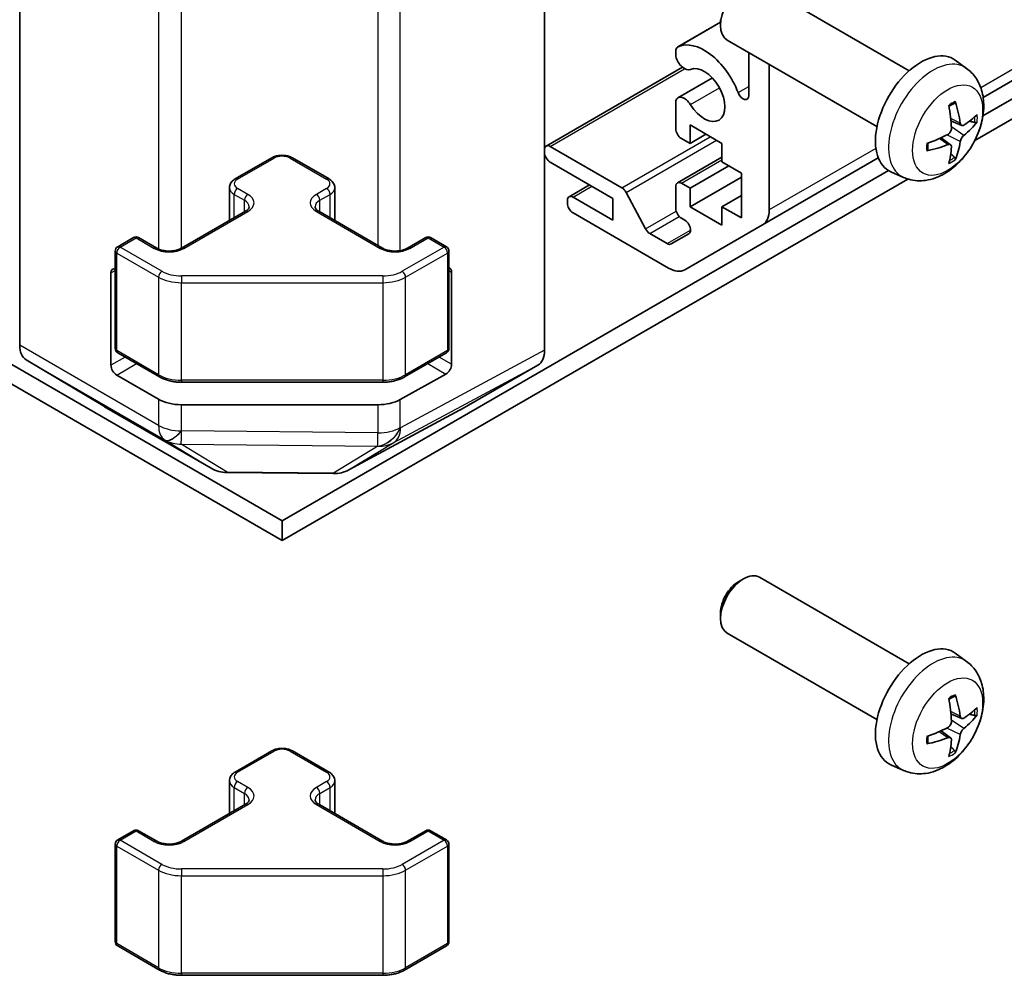
# Model space of a CAD drawing. Units: millimetres. Extents: x 51 to 6954, y 20 to 1012.
# Drawn here: x 1063 to 1124, y 258 to 318 of the extents above; entities that cross this region are included whole.
import ezdxf

# ---------------------------------------------------------------- set-up
doc = ezdxf.new("R2010")
doc.units = ezdxf.units.MM
doc.header["$LTSCALE"] = 3.5
doc.layers.add('Visible (ISO)', color=7, linetype='Continuous', lineweight=35)
doc.layers.add('Visible Narrow (ISO)', color=7, linetype='Continuous', lineweight=25)

msp = doc.modelspace()

# ---------------------------------------------------------------- linework, layer by layer
at = {"layer": 'Visible (ISO)'}
for p, q in [((1122.7262, 312.8792), (1288.6628, 408.6827)), ((1122.7106, 311.727), (1271.5408, 397.6542)), ((1122.2079, 310.212), (1271.5408, 396.4295)), ((1095.5419, 297.2085), (1095.5419, 344.3536)), ((1063.015, 297.527), (1063.015, 344.0351)), ((1118.1444, 314.5316), (1108.8664, 319.8883)), ((1103.8093, 316.0042), (1106.4522, 317.5301)), ((1106.4522, 317.6901), (1106.4522, 317.3393)), ((1116.1444, 311.0675), (1106.8664, 316.4242)), ((1103.6736, 315.4107), (1103.6736, 315.8306)), ((1108.1991, 312.9915), (1108.1991, 315.6547)), ((1109.4719, 314.9199), (1109.4719, 305.9032)), ((1121.696, 314.6749), (1120.9963, 315.1856)), ((1095.6455, 309.8648), (1104.0911, 314.7408)), ((1103.8093, 312.8529), (1105.9435, 314.085)), ((1103.6736, 310.9423), (1103.6736, 312.6792)), ((1121.3966, 311.1383), (1120.7292, 311.4337)), ((1104.5575, 311.1668), (1104.5575, 310.0237)), ((1106.5374, 310.0237), (1104.5575, 311.1668)), ((1104.5575, 310.0237), (1104.0272, 310.3299)), ((1104.5575, 310.0237), (1105.5475, 310.5953)), ((1106.5374, 308.8806), (1106.5374, 310.0237)), ((1120.7092, 309.9477), (1120.1196, 310.378)), ((1095.8955, 309.84), (1100.3329, 307.278)), ((1076.3707, 307.8221), (1078.6335, 309.1285)), ((1079.9234, 309.1285), (1082.1862, 307.8221)), ((1099.7845, 306.6148), (1095.8955, 308.8602)), ((1103.7772, 307.5786), (1106.5374, 309.1722)), ((1107.7395, 308.1866), (1106.5374, 308.8806)), ((1109.0577, 304.9876), (1116.2269, 309.1268)), ((1079.2785, 286.6515), (1041.7004, 308.3472)), ((1079.2785, 286.6515), (1116.8565, 308.3472)), ((1104.5575, 307.2476), (1106.9617, 308.6357)), ((1107.7395, 305.4105), (1107.7395, 308.1866)), ((1117.7961, 307.9201), (1117.004, 308.2707)), ((1040.4921, 307.82), (1079.2785, 285.4267)), ((1079.2785, 285.4267), (1118.0648, 307.82)), ((1104.0272, 307.5538), (1104.5575, 307.2476)), ((1104.5575, 306.1045), (1107.7395, 307.9416)), ((1076.0157, 305.2493), (1076.0157, 307.2765)), ((1082.5412, 305.2493), (1082.5412, 307.2765)), ((1097.0597, 306.7212), (1098.33, 307.4546)), ((1100.5971, 306.9885), (1101.8004, 304.7307)), ((1103.6736, 306.0025), (1103.6736, 307.3497)), ((1104.5575, 307.2476), (1104.5575, 306.1045)), ((1096.9561, 306.3291), (1096.9561, 306.4924)), ((1097.3097, 306.6965), (1099.7845, 305.2676)), ((1099.7845, 305.2676), (1099.7845, 306.6148)), ((1106.5374, 306.1045), (1107.7395, 306.7985)), ((1073.0473, 303.5355), (1077.0071, 305.8217)), ((1081.5498, 305.8217), (1085.5096, 303.5355)), ((1103.2293, 302.299), (1097.3097, 305.7167)), ((1104.5575, 306.1045), (1106.5374, 304.9614)), ((1106.5374, 306.1045), (1107.7395, 305.4105)), ((1106.5374, 304.9614), (1106.5374, 306.1045)), ((1104.2374, 305.2687), (1104.0272, 305.3901)), ((1109.0577, 304.9876), (1104.2293, 302.1999)), ((1069.0875, 303.6171), (1070.0775, 304.1887)), ((1070.3775, 304.1887), (1071.5089, 303.5355)), ((1087.048, 303.5355), (1088.1794, 304.1887)), ((1088.4794, 304.1887), (1089.4694, 303.6171)), ((1102.0646, 304.4411), (1103.1414, 303.8194)), ((1103.3914, 303.7947), (1104.4874, 304.4274)), ((1068.9375, 297.3153), (1068.9375, 303.3573)), ((1089.6194, 297.3153), (1089.6194, 303.3573)), ((1089.7863, 302.0586), (1089.7863, 296.3432)), ((1068.6718, 296.2861), (1068.6718, 302.0016)), ((1063.4205, 296.6165), (1068.2655, 293.7208)), ((1069.0875, 297.0554), (1071.6837, 295.5565)), ((1086.8732, 295.5565), (1089.4694, 297.0554)), ((1090.2983, 293.5047), (1095.1278, 296.293)), ((1071.6216, 294.1749), (1069.0254, 295.6738)), ((1089.4266, 295.7343), (1086.6042, 294.1607)), ((1073.0358, 295.2289), (1085.5211, 295.2289)), ((1068.2742, 293.7157), (1074.8805, 289.9015)), ((1085.2149, 293.8367), (1073.0358, 293.8367)), ((1083.42, 289.8057), (1090.2807, 293.4949)), ((1075.8603, 289.6337), (1082.4526, 289.5672)), ((1079.2785, 285.4267), (1079.2785, 286.6515)), ((1118.1444, 277.7893), (1108.8664, 283.1459)), ((1107.563, 282.8717), (1107.8668, 283.047)), ((1106.4522, 280.9477), (1106.4522, 280.597)), ((1116.1444, 274.3252), (1106.8664, 279.6818)), ((1121.696, 277.9325), (1120.9963, 278.4433)), ((1121.3966, 274.396), (1120.7292, 274.6914)), ((1120.7092, 273.2053), (1120.1196, 273.6356)), ((1076.3707, 271.0797), (1078.6335, 272.3861)), ((1079.9234, 272.3861), (1082.1862, 271.0797)), ((1117.7961, 271.1778), (1117.004, 271.5283)), ((1076.0157, 268.5069), (1076.0157, 270.5342)), ((1082.5412, 268.5069), (1082.5412, 270.5342)), ((1073.0473, 266.7931), (1077.0071, 269.0793)), ((1081.5498, 269.0793), (1085.5096, 266.7931)), ((1069.0875, 266.8748), (1070.0775, 267.4463)), ((1070.3775, 267.4463), (1071.5089, 266.7931)), ((1087.048, 266.7931), (1088.1794, 267.4463)), ((1088.4794, 267.4463), (1089.4694, 266.8748)), ((1068.9375, 260.5729), (1068.9375, 266.615)), ((1089.6194, 260.5729), (1089.6194, 266.615)), ((1069.0875, 260.3131), (1071.6837, 258.8142)), ((1086.8732, 258.8142), (1089.4694, 260.3131)), ((1073.0358, 258.4865), (1085.5211, 258.4865))]:
    msp.add_line(p, q, dxfattribs=at)
for centre, radius, start, end in [((1070.2275, 303.9289), 0.3, 60, 120), ((1088.3294, 303.9289), 0.3, 60, 120), ((1069.2375, 303.3573), 0.3, 120, 180), ((1089.3194, 303.3573), 0.3, 0, 60), ((1069.2375, 297.3153), 0.3, 180, 240), ((1089.3194, 297.3153), 0.3, 300, 0), ((1075.8805, 291.6336), 2, 240, 269.422611), ((1082.4728, 291.5671), 2, 269.422611, 298.268301), ((1070.2275, 267.1865), 0.3, 60, 120), ((1088.3294, 267.1865), 0.3, 60, 120), ((1069.2375, 266.615), 0.3, 120, 180), ((1089.3194, 266.615), 0.3, 0, 60), ((1069.2375, 260.5729), 0.3, 180, 240), ((1089.3194, 260.5729), 0.3, 300, 0)]:
    msp.add_arc(centre, radius, start, end, dxfattribs=at)
for centre, major_axis, ratio, start_param, end_param in [((1107.8664, 318.1562), (-1, -1.7321), 0.5773503, 3.1415927, 6.2831853), ((1105.4414, 313.0243), (-1.7001, 2.9446), 0.5773503, 4.4387306, 6.232218), ((1104.2093, 315.3113), (-0.4001, 0.6929), 0.5773503, 6.232218, 6.7414407), ((1118.8764, 311.7996), (-2, -3.4641), 0.5773503, 3.0796893, 6.3450887), ((1104.2093, 315.3113), (0.4, -0.6928), 0.5773503, 4.2541336, 6.232218), ((1105.4414, 313.0243), (0.9, -1.5588), 0.5773503, 4.7633563, 9.3738106), ((1107.8457, 313.1955), (0.2499, -0.4328), 0.5773503, 4.4387306, 7.0685835), ((1104.2093, 312.16), (-0.4, 0.6928), 0.5773503, 4.7633563, 6.7414407), ((1116.3822, 313.1198), (-3.9094, 5.191), 0.5952629, 3.9628231, 4.2018074), ((1116.5796, 313.2338), (2.5666, -5.9702), 0.5535342, 0.9593188, 1.1983031), ((1116.4759, 313.0657), (-6.4957, -0.1911), 0.4946241, 2.4477608, 2.6867451), ((1116.4759, 313.2937), (6.4948, -0.2196), 0.654173, 5.6260122, 5.8649965), ((1104.0272, 310.7381), (-0.25, 0.433), 0.5773503, 0.7853982, 2.3561945), ((1116.486, 313.0716), (-6.4536, -0.7624), 0.5535342, 1.9432896, 2.1822739), ((1116.3822, 313.1315), (-3.4375, 5.5149), 0.654173, 3.5597815, 3.7987657), ((1095.8955, 309.4317), (-0.25, 0.433), 0.5773503, 5.4977871, 7.0685835), ((1095.8955, 309.2684), (-0.25, 0.433), 0.5773503, 0.7853982, 2.3561945), ((1116.486, 313.2996), (6.4503, -0.7902), 0.5952629, 5.2229706, 5.4619549), ((1116.5796, 313.2455), (3.0824, -5.721), 0.4946241, 0.4548476, 0.6938319), ((1104.0272, 307.1456), (-0.25, 0.433), 0.5773503, 5.4977871, 7.0685835), ((1100.3329, 306.8698), (0.25, -0.433), 0.5773503, 1.5120405, 2.3561945), ((1097.3097, 306.2882), (-0.25, 0.433), 0.5773503, 5.4977871, 7.0685835), ((1097.3097, 306.1249), (-0.25, 0.433), 0.5773503, 0.7853982, 2.3561945), ((1104.0272, 305.7983), (-0.25, 0.433), 0.5773503, 0.7853982, 2.3561945), ((1108.0577, 306.7197), (1, -1.7321), 0.5773503, 0, 0.7853982), ((1104.2374, 304.8605), (0.25, -0.433), 0.5773503, 0, 2.3561945), ((1102.0646, 304.8493), (0.25, -0.433), 0.5773503, 4.6536332, 5.4977871), ((1103.1414, 304.2277), (0.25, -0.433), 0.5773503, 5.4977871, 6.2831853), ((1069.0254, 301.7975), (-0.25, 0.433), 0.5773503, 5.7489476, 7.0685835), ((1089.4266, 301.8581), (0.2567, 0.4291), 0.5873369, 5.5068238, 6.512035), ((1103.2293, 303.932), (1, -1.7321), 0.5773503, 5.4977871, 6.2831853), ((1064.4292, 298.3435), (-1, -1.7321), 0.5773503, 5.4977871, 6.2744587), ((1094.1275, 298.0256), (1.0003, -1.7326), 0.5771744, 0, 0.7852459), ((1069.0254, 296.082), (0.25, -0.433), 0.5773503, 3.9269908, 5.4977871), ((1089.4266, 296.1426), (0.2567, 0.4291), 0.5873369, 3.9360275, 5.5068238), ((1073.0358, 294.9914), (-2, 0), 0.5773503, 0.7853982, 1.5707963), ((1085.2149, 294.9914), (-2, 0), 0.5773503, 1.5707963, 2.3387412), ((1069.2742, 295.4477), (-1, -1.7321), 0.5773503, 6.2744587, 6.2831853), ((1089.298, 295.2373), (1.0003, -1.7326), 0.5771744, 6.2657373, 6.2831853), ((1107.8664, 281.4139), (-1, -1.7321), 0.5773503, 3.1415927, 6.2831853), ((1107.5627, 281.5892), (-0.7853, -1.3602), 0.5773503, 3.926758, 5.4980199), ((1118.8764, 275.0572), (-2, -3.4641), 0.5773503, 3.0796893, 6.3450887), ((1116.3822, 276.3774), (-3.9094, 5.191), 0.5952629, 3.9628231, 4.2018074), ((1116.5796, 276.4914), (2.5666, -5.9702), 0.5535342, 0.9593188, 1.1983031), ((1116.4759, 276.3234), (-6.4957, -0.1911), 0.4946241, 2.4477608, 2.6867451), ((1116.4759, 276.5514), (6.4948, -0.2196), 0.654173, 5.6260122, 5.8649965), ((1116.486, 276.3292), (-6.4536, -0.7624), 0.5535342, 1.9432896, 2.1822739), ((1116.3822, 276.3891), (-3.4375, 5.5149), 0.654173, 3.5597815, 3.7987657), ((1116.486, 276.5572), (6.4503, -0.7902), 0.5952629, 5.2229706, 5.4619549), ((1116.5796, 276.5031), (3.0824, -5.721), 0.4946241, 0.4548476, 0.6938319)]:
    msp.add_ellipse(centre, major_axis=major_axis, ratio=ratio, start_param=start_param, end_param=end_param, dxfattribs=at)
for points, knots in [([(1121.696, 314.6749), (1121.9218, 314.5101), (1122.1135, 314.3075), (1122.4336, 313.8446), (1122.5513, 313.5817), (1122.7288, 312.9871), (1122.7655, 312.6554), (1122.7583, 311.9223), (1122.6904, 311.5234), (1122.4581, 310.7303), (1122.2878, 310.3376), (1121.8665, 309.6036), (1121.6165, 309.2622), (1121.0403, 308.6482), (1120.7138, 308.3757), (1119.9899, 307.953), (1119.5938, 307.7943), (1118.8196, 307.6927), (1118.464, 307.7065), (1118.0062, 307.8361), (1117.8998, 307.8742), (1117.7961, 307.9201)], [5.5596905, 5.5596905, 5.5596905, 5.5596905, 5.7646504, 5.7646504, 5.9972402, 5.9972402, 6.2945976, 6.2945976, 6.6698576, 6.6698576, 7.0642825, 7.0642825, 7.4541188, 7.4541188, 7.8483866, 7.8483866, 8.2226925, 8.2226925, 8.4943548, 8.4943548, 8.5774764, 8.5774764, 8.5774764, 8.5774764]), ([(1120.6055, 312.3128), (1120.6207, 312.3236), (1120.6359, 312.3341), (1120.6776, 312.3621), (1120.7041, 312.379), (1120.757, 312.4112), (1120.7833, 312.4264), (1120.8359, 312.4551), (1120.8621, 312.4685), (1120.9142, 312.4937), (1120.9401, 312.5053), (1120.9659, 312.5161)], [4.59955792, 4.59955792, 4.59955792, 4.59955792, 4.63089772, 4.63089772, 4.68541419, 4.68541419, 4.73993066, 4.73993066, 4.79444713, 4.79444713, 4.8489636, 4.8489636, 4.8489636, 4.8489636]), ([(1120.9886, 312.6134), (1120.9928, 312.6008), (1120.9955, 312.587), (1120.9965, 312.5635), (1120.9944, 312.5502), (1120.9863, 312.5317), (1120.979, 312.5233), (1120.9694, 312.5177), (1120.9677, 312.5169), (1120.9658, 312.5161)], [0.014560073, 0.014560073, 0.014560073, 0.014560073, 0.018722682, 0.018722682, 0.023429831, 0.023429831, 0.028069056, 0.028069056, 0.028985175, 0.028985175, 0.028985175, 0.028985175]), ([(1121.5302, 311.158), (1121.504, 311.1414), (1121.4757, 311.1308), (1121.4226, 311.1276), (1121.3979, 311.135), (1121.3578, 311.1629), (1121.3399, 311.1854), (1121.3179, 311.2357), (1121.3113, 311.2604), (1121.3076, 311.2865)], [-0.203600863, -0.203600863, -0.203600863, -0.203600863, -0.191101084, -0.191101084, -0.178601305, -0.178601305, -0.166077191, -0.166077191, -0.156924256, -0.156924256, -0.156924256, -0.156924256]), ([(1122.3526, 311.3677), (1122.3465, 311.3593), (1122.337, 311.3507), (1122.3162, 311.3374), (1122.3005, 311.3309), (1122.2718, 311.3236), (1122.2536, 311.3216), (1122.2257, 311.3222), (1122.2114, 311.3239), (1122.1989, 311.327)], [0.014560073, 0.014560073, 0.014560073, 0.014560073, 0.018722682, 0.018722682, 0.023429831, 0.023429831, 0.028069056, 0.028069056, 0.031810177, 0.031810177, 0.031810177, 0.031810177]), ([(1120.7589, 310.9697), (1120.7603, 310.9331), (1120.7552, 310.8915), (1120.7315, 310.8089), (1120.7127, 310.768), (1120.6685, 310.6973), (1120.6401, 310.6629), (1120.5855, 310.6143), (1120.5608, 310.5972), (1120.5364, 310.5842)], [-0.203600879, -0.203600879, -0.203600879, -0.203600879, -0.1911011, -0.1911011, -0.178601322, -0.178601322, -0.166077208, -0.166077208, -0.156924273, -0.156924273, -0.156924273, -0.156924273]), ([(1119.3006, 309.6318), (1119.2971, 309.6595), (1119.2942, 309.6878), (1119.2899, 309.7455), (1119.2885, 309.7749), (1119.2871, 309.8348), (1119.287, 309.8652), (1119.2885, 309.9271), (1119.2899, 309.9585), (1119.2933, 310.0086), (1119.2948, 310.027), (1119.2965, 310.0456)], [3.00501803, 3.00501803, 3.00501803, 3.00501803, 3.0595345, 3.0595345, 3.11405097, 3.11405097, 3.16856744, 3.16856744, 3.22308391, 3.22308391, 3.25442371, 3.25442371, 3.25442371, 3.25442371]), ([(1121.3076, 310.1389), (1121.3125, 310.172), (1121.3227, 310.2106), (1121.353, 310.2894), (1121.3731, 310.3295), (1121.4164, 310.4008), (1121.4425, 310.4365), (1121.4898, 310.4893), (1121.5104, 310.5088), (1121.5302, 310.5244)], [-0.203600879, -0.203600879, -0.203600879, -0.203600879, -0.1911011, -0.1911011, -0.178601322, -0.178601322, -0.166077208, -0.166077208, -0.156924273, -0.156924273, -0.156924273, -0.156924273]), ([(1119.3006, 309.6318), (1119.3008, 309.6299), (1119.301, 309.628), (1119.301, 309.6169), (1119.2973, 309.6063), (1119.2854, 309.5901), (1119.2749, 309.5815), (1119.254, 309.5707), (1119.2407, 309.5661), (1119.2278, 309.5635)], [0.045553558, 0.045553558, 0.045553558, 0.045553558, 0.046469677, 0.046469677, 0.051108902, 0.051108902, 0.055816051, 0.055816051, 0.05997866, 0.05997866, 0.05997866, 0.05997866]), ([(1120.5364, 309.9507), (1120.5687, 309.9637), (1120.6023, 309.9713), (1120.6619, 309.9707), (1120.688, 309.9625), (1120.7271, 309.9351), (1120.7427, 309.914), (1120.7574, 309.8679), (1120.7599, 309.8456), (1120.7589, 309.8222)], [-0.203600863, -0.203600863, -0.203600863, -0.203600863, -0.191101084, -0.191101084, -0.178601305, -0.178601305, -0.166077191, -0.166077191, -0.156924256, -0.156924256, -0.156924256, -0.156924256]), ([(1078.6335, 309.1285), (1078.7089, 309.172), (1078.7905, 309.2057), (1078.9615, 309.256), (1079.0509, 309.2725), (1079.2324, 309.2891), (1079.3245, 309.2891), (1079.506, 309.2725), (1079.5954, 309.256), (1079.7664, 309.2057), (1079.848, 309.172), (1079.9234, 309.1285)], [3.1415927, 3.1415927, 3.1415927, 3.1415927, 3.4557519, 3.4557519, 3.7699112, 3.7699112, 4.0840704, 4.0840704, 4.3982297, 4.3982297, 4.712389, 4.712389, 4.712389, 4.712389]), ([(1120.947, 309.1585), (1120.9558, 309.1493), (1120.9645, 309.1378), (1120.979, 309.1139), (1120.9863, 309.0971), (1120.9944, 309.0686), (1120.9965, 309.0518), (1120.9955, 309.027), (1120.9928, 309.0146), (1120.9886, 309.0051)], [0.042728556, 0.042728556, 0.042728556, 0.042728556, 0.046469677, 0.046469677, 0.051108902, 0.051108902, 0.055816051, 0.055816051, 0.05997866, 0.05997866, 0.05997866, 0.05997866]), ([(1076.0157, 307.2765), (1076.0157, 307.3249), (1076.0224, 307.3732), (1076.0476, 307.465), (1076.066, 307.5085), (1076.1111, 307.5886), (1076.1377, 307.6252), (1076.1965, 307.6918), (1076.2286, 307.7218), (1076.2969, 307.7761), (1076.333, 307.8003), (1076.3707, 307.8221)], [2.35619449, 2.35619449, 2.35619449, 2.35619449, 2.51327412, 2.51327412, 2.67035376, 2.67035376, 2.82743339, 2.82743339, 2.98451302, 2.98451302, 3.14159265, 3.14159265, 3.14159265, 3.14159265]), ([(1082.1862, 307.8221), (1082.2239, 307.8003), (1082.26, 307.7761), (1082.3283, 307.7218), (1082.3604, 307.6918), (1082.4192, 307.6252), (1082.4458, 307.5886), (1082.4909, 307.5085), (1082.5093, 307.465), (1082.5345, 307.3732), (1082.5412, 307.3249), (1082.5412, 307.2765)], [4.71238898, 4.71238898, 4.71238898, 4.71238898, 4.86946861, 4.86946861, 5.02654825, 5.02654825, 5.18362788, 5.18362788, 5.34070751, 5.34070751, 5.49778714, 5.49778714, 5.49778714, 5.49778714]), ([(1077.0071, 305.8217), (1077.0435, 305.8427), (1077.0756, 305.8645), (1077.1304, 305.9081), (1077.1531, 305.9298), (1077.1894, 305.9709), (1077.203, 305.9903), (1077.2227, 306.0253), (1077.2288, 306.0407), (1077.2364, 306.0683), (1077.2379, 306.0805), (1077.2379, 306.0926)], [6.28318531, 6.28318531, 6.28318531, 6.28318531, 6.44026494, 6.44026494, 6.59734457, 6.59734457, 6.75442421, 6.75442421, 6.91150384, 6.91150384, 7.06858347, 7.06858347, 7.06858347, 7.06858347]), ([(1081.319, 306.0926), (1081.319, 306.0805), (1081.3205, 306.0683), (1081.3281, 306.0407), (1081.3342, 306.0253), (1081.3539, 305.9903), (1081.3675, 305.9709), (1081.4038, 305.9298), (1081.4265, 305.9081), (1081.4813, 305.8645), (1081.5134, 305.8427), (1081.5498, 305.8217)], [3.92699082, 3.92699082, 3.92699082, 3.92699082, 4.08407045, 4.08407045, 4.24115008, 4.24115008, 4.39822972, 4.39822972, 4.55530935, 4.55530935, 4.71238898, 4.71238898, 4.71238898, 4.71238898]), ([(1071.5089, 303.5355), (1071.5719, 303.4991), (1071.6477, 303.4654), (1071.8204, 303.4093), (1071.9178, 303.3871), (1072.124, 303.359), (1072.233, 303.3534), (1072.4494, 303.3604), (1072.5568, 303.373), (1072.7561, 303.4144), (1072.8483, 303.443), (1072.9718, 303.4951), (1073.0116, 303.5149), (1073.0473, 303.5355)], [4.712389, 4.712389, 4.712389, 4.712389, 4.9846348, 4.9846348, 5.2657352, 5.2657352, 5.5535816, 5.5535816, 5.843109, 5.843109, 6.1288028, 6.1288028, 6.2831853, 6.2831853, 6.2831853, 6.2831853]), ([(1085.5096, 303.5355), (1085.5726, 303.4991), (1085.6484, 303.4654), (1085.8212, 303.4093), (1085.9185, 303.3871), (1086.1247, 303.359), (1086.2337, 303.3534), (1086.4502, 303.3604), (1086.5575, 303.373), (1086.7569, 303.4144), (1086.849, 303.443), (1086.9725, 303.4951), (1087.0123, 303.5149), (1087.048, 303.5355)], [4.712389, 4.712389, 4.712389, 4.712389, 4.9846348, 4.9846348, 5.2657352, 5.2657352, 5.5535816, 5.5535816, 5.843109, 5.843109, 6.1288028, 6.1288028, 6.2831853, 6.2831853, 6.2831853, 6.2831853]), ([(1071.6837, 295.5565), (1071.7585, 295.5134), (1071.8377, 295.4744), (1072.0034, 295.4049), (1072.09, 295.3743), (1072.2688, 295.3217), (1072.361, 295.2997), (1072.5493, 295.2644), (1072.6455, 295.2511), (1072.8396, 295.2333), (1072.9377, 295.2289), (1073.0358, 295.2289)], [4.71238898, 4.71238898, 4.71238898, 4.71238898, 4.86946861, 4.86946861, 5.02654825, 5.02654825, 5.18362788, 5.18362788, 5.34070751, 5.34070751, 5.49778714, 5.49778714, 5.49778714, 5.49778714]), ([(1085.5211, 295.2289), (1085.6192, 295.2289), (1085.7173, 295.2333), (1085.9114, 295.2511), (1086.0076, 295.2644), (1086.1959, 295.2997), (1086.2881, 295.3217), (1086.4669, 295.3743), (1086.5535, 295.4049), (1086.7192, 295.4744), (1086.7985, 295.5134), (1086.8732, 295.5565)], [5.49778714, 5.49778714, 5.49778714, 5.49778714, 5.65486678, 5.65486678, 5.81194641, 5.81194641, 5.96902604, 5.96902604, 6.12610567, 6.12610567, 6.28318531, 6.28318531, 6.28318531, 6.28318531]), ([(1121.696, 277.9325), (1121.9218, 277.7677), (1122.1135, 277.5651), (1122.4336, 277.1022), (1122.5513, 276.8394), (1122.7288, 276.2447), (1122.7655, 275.913), (1122.7583, 275.18), (1122.6904, 274.7811), (1122.4581, 273.988), (1122.2878, 273.5952), (1121.8665, 272.8613), (1121.6165, 272.5198), (1121.0403, 271.9059), (1120.7138, 271.6333), (1119.9899, 271.2107), (1119.5938, 271.0519), (1118.8196, 270.9504), (1118.464, 270.9641), (1118.0062, 271.0937), (1117.8998, 271.1319), (1117.7961, 271.1778)], [5.5596905, 5.5596905, 5.5596905, 5.5596905, 5.7646504, 5.7646504, 5.9972402, 5.9972402, 6.2945976, 6.2945976, 6.6698576, 6.6698576, 7.0642825, 7.0642825, 7.4541188, 7.4541188, 7.8483866, 7.8483866, 8.2226925, 8.2226925, 8.4943548, 8.4943548, 8.5774764, 8.5774764, 8.5774764, 8.5774764]), ([(1120.9886, 275.871), (1120.9928, 275.8585), (1120.9955, 275.8447), (1120.9965, 275.8212), (1120.9944, 275.8079), (1120.9863, 275.7894), (1120.979, 275.7809), (1120.9694, 275.7754), (1120.9677, 275.7745), (1120.9658, 275.7738)], [0.014560073, 0.014560073, 0.014560073, 0.014560073, 0.018722682, 0.018722682, 0.023429831, 0.023429831, 0.028069056, 0.028069056, 0.028985175, 0.028985175, 0.028985175, 0.028985175]), ([(1120.6055, 275.5704), (1120.6207, 275.5812), (1120.6359, 275.5917), (1120.6776, 275.6197), (1120.7041, 275.6367), (1120.757, 275.6688), (1120.7833, 275.684), (1120.8359, 275.7127), (1120.8621, 275.7262), (1120.9142, 275.7513), (1120.9401, 275.763), (1120.9659, 275.7738)], [4.59955792, 4.59955792, 4.59955792, 4.59955792, 4.63089772, 4.63089772, 4.68541419, 4.68541419, 4.73993066, 4.73993066, 4.79444713, 4.79444713, 4.8489636, 4.8489636, 4.8489636, 4.8489636]), ([(1122.3526, 274.6253), (1122.3465, 274.6169), (1122.337, 274.6084), (1122.3162, 274.5951), (1122.3005, 274.5885), (1122.2718, 274.5813), (1122.2536, 274.5792), (1122.2257, 274.5798), (1122.2114, 274.5816), (1122.1989, 274.5846)], [0.014560073, 0.014560073, 0.014560073, 0.014560073, 0.018722682, 0.018722682, 0.023429831, 0.023429831, 0.028069056, 0.028069056, 0.031810177, 0.031810177, 0.031810177, 0.031810177]), ([(1120.7589, 274.2274), (1120.7603, 274.1908), (1120.7552, 274.1491), (1120.7315, 274.0665), (1120.7127, 274.0256), (1120.6685, 273.955), (1120.6401, 273.9205), (1120.5855, 273.872), (1120.5608, 273.8548), (1120.5364, 273.8419)], [-0.203600879, -0.203600879, -0.203600879, -0.203600879, -0.1911011, -0.1911011, -0.178601322, -0.178601322, -0.166077208, -0.166077208, -0.156924273, -0.156924273, -0.156924273, -0.156924273]), ([(1121.5302, 274.4156), (1121.504, 274.399), (1121.4757, 274.3885), (1121.4226, 274.3853), (1121.3979, 274.3926), (1121.3578, 274.4206), (1121.3399, 274.4431), (1121.3179, 274.4934), (1121.3113, 274.5181), (1121.3076, 274.5441)], [-0.203600863, -0.203600863, -0.203600863, -0.203600863, -0.191101084, -0.191101084, -0.178601305, -0.178601305, -0.166077191, -0.166077191, -0.156924256, -0.156924256, -0.156924256, -0.156924256]), ([(1121.3076, 273.3966), (1121.3125, 273.4296), (1121.3227, 273.4683), (1121.353, 273.5471), (1121.3731, 273.5872), (1121.4164, 273.6584), (1121.4425, 273.6942), (1121.4898, 273.7469), (1121.5104, 273.7665), (1121.5302, 273.7821)], [-0.203600879, -0.203600879, -0.203600879, -0.203600879, -0.1911011, -0.1911011, -0.178601322, -0.178601322, -0.166077208, -0.166077208, -0.156924273, -0.156924273, -0.156924273, -0.156924273]), ([(1119.3006, 272.8895), (1119.3008, 272.8875), (1119.301, 272.8856), (1119.301, 272.8746), (1119.2973, 272.864), (1119.2854, 272.8477), (1119.2749, 272.8392), (1119.254, 272.8284), (1119.2407, 272.8238), (1119.2278, 272.8212)], [0.045553558, 0.045553558, 0.045553558, 0.045553558, 0.046469677, 0.046469677, 0.051108902, 0.051108902, 0.055816051, 0.055816051, 0.05997866, 0.05997866, 0.05997866, 0.05997866]), ([(1119.3006, 272.8895), (1119.2971, 272.9171), (1119.2942, 272.9454), (1119.2899, 273.0031), (1119.2885, 273.0325), (1119.2871, 273.0924), (1119.287, 273.1229), (1119.2885, 273.1847), (1119.2899, 273.2161), (1119.2933, 273.2662), (1119.2948, 273.2847), (1119.2965, 273.3032)], [3.00501803, 3.00501803, 3.00501803, 3.00501803, 3.0595345, 3.0595345, 3.11405097, 3.11405097, 3.16856744, 3.16856744, 3.22308391, 3.22308391, 3.25442371, 3.25442371, 3.25442371, 3.25442371]), ([(1120.5364, 273.2083), (1120.5687, 273.2214), (1120.6023, 273.2289), (1120.6619, 273.2283), (1120.688, 273.2202), (1120.7271, 273.1928), (1120.7427, 273.1717), (1120.7574, 273.1256), (1120.7599, 273.1032), (1120.7589, 273.0798)], [-0.203600863, -0.203600863, -0.203600863, -0.203600863, -0.191101084, -0.191101084, -0.178601305, -0.178601305, -0.166077191, -0.166077191, -0.156924256, -0.156924256, -0.156924256, -0.156924256]), ([(1078.6335, 272.3861), (1078.7089, 272.4297), (1078.7905, 272.4633), (1078.9615, 272.5136), (1079.0509, 272.5302), (1079.2324, 272.5468), (1079.3245, 272.5468), (1079.506, 272.5302), (1079.5954, 272.5136), (1079.7664, 272.4633), (1079.848, 272.4297), (1079.9234, 272.3861)], [3.1415927, 3.1415927, 3.1415927, 3.1415927, 3.4557519, 3.4557519, 3.7699112, 3.7699112, 4.0840704, 4.0840704, 4.3982297, 4.3982297, 4.712389, 4.712389, 4.712389, 4.712389]), ([(1120.947, 272.4162), (1120.9558, 272.4069), (1120.9645, 272.3954), (1120.979, 272.3715), (1120.9863, 272.3548), (1120.9944, 272.3262), (1120.9965, 272.3094), (1120.9955, 272.2847), (1120.9928, 272.2722), (1120.9886, 272.2627)], [0.042728556, 0.042728556, 0.042728556, 0.042728556, 0.046469677, 0.046469677, 0.051108902, 0.051108902, 0.055816051, 0.055816051, 0.05997866, 0.05997866, 0.05997866, 0.05997866]), ([(1076.0157, 270.5342), (1076.0157, 270.5825), (1076.0224, 270.6308), (1076.0476, 270.7227), (1076.066, 270.7662), (1076.1111, 270.8462), (1076.1377, 270.8829), (1076.1965, 270.9494), (1076.2286, 270.9795), (1076.2969, 271.0337), (1076.333, 271.058), (1076.3707, 271.0797)], [2.35619449, 2.35619449, 2.35619449, 2.35619449, 2.51327412, 2.51327412, 2.67035376, 2.67035376, 2.82743339, 2.82743339, 2.98451302, 2.98451302, 3.14159265, 3.14159265, 3.14159265, 3.14159265]), ([(1082.1862, 271.0797), (1082.2239, 271.058), (1082.26, 271.0337), (1082.3283, 270.9795), (1082.3604, 270.9494), (1082.4192, 270.8829), (1082.4458, 270.8462), (1082.4909, 270.7662), (1082.5093, 270.7227), (1082.5345, 270.6308), (1082.5412, 270.5825), (1082.5412, 270.5342)], [4.71238898, 4.71238898, 4.71238898, 4.71238898, 4.86946861, 4.86946861, 5.02654825, 5.02654825, 5.18362788, 5.18362788, 5.34070751, 5.34070751, 5.49778714, 5.49778714, 5.49778714, 5.49778714]), ([(1077.0071, 269.0793), (1077.0435, 269.1003), (1077.0756, 269.1222), (1077.1304, 269.1657), (1077.1531, 269.1874), (1077.1894, 269.2286), (1077.203, 269.248), (1077.2227, 269.2829), (1077.2288, 269.2984), (1077.2364, 269.326), (1077.2379, 269.3382), (1077.2379, 269.3502)], [6.28318531, 6.28318531, 6.28318531, 6.28318531, 6.44026494, 6.44026494, 6.59734457, 6.59734457, 6.75442421, 6.75442421, 6.91150384, 6.91150384, 7.06858347, 7.06858347, 7.06858347, 7.06858347]), ([(1081.319, 269.3502), (1081.319, 269.3382), (1081.3205, 269.326), (1081.3281, 269.2984), (1081.3342, 269.2829), (1081.3539, 269.248), (1081.3675, 269.2286), (1081.4038, 269.1874), (1081.4265, 269.1657), (1081.4813, 269.1222), (1081.5134, 269.1003), (1081.5498, 269.0793)], [3.92699082, 3.92699082, 3.92699082, 3.92699082, 4.08407045, 4.08407045, 4.24115008, 4.24115008, 4.39822972, 4.39822972, 4.55530935, 4.55530935, 4.71238898, 4.71238898, 4.71238898, 4.71238898]), ([(1071.5089, 266.7931), (1071.5719, 266.7568), (1071.6477, 266.7231), (1071.8204, 266.6669), (1071.9178, 266.6448), (1072.124, 266.6166), (1072.233, 266.611), (1072.4494, 266.618), (1072.5568, 266.6307), (1072.7561, 266.6721), (1072.8483, 266.7006), (1072.9718, 266.7527), (1073.0116, 266.7725), (1073.0473, 266.7931)], [4.712389, 4.712389, 4.712389, 4.712389, 4.9846348, 4.9846348, 5.2657352, 5.2657352, 5.5535816, 5.5535816, 5.843109, 5.843109, 6.1288028, 6.1288028, 6.2831853, 6.2831853, 6.2831853, 6.2831853]), ([(1085.5096, 266.7931), (1085.5726, 266.7568), (1085.6484, 266.7231), (1085.8212, 266.6669), (1085.9185, 266.6448), (1086.1247, 266.6166), (1086.2337, 266.611), (1086.4502, 266.618), (1086.5575, 266.6307), (1086.7569, 266.6721), (1086.849, 266.7006), (1086.9725, 266.7527), (1087.0123, 266.7725), (1087.048, 266.7931)], [4.712389, 4.712389, 4.712389, 4.712389, 4.9846348, 4.9846348, 5.2657352, 5.2657352, 5.5535816, 5.5535816, 5.843109, 5.843109, 6.1288028, 6.1288028, 6.2831853, 6.2831853, 6.2831853, 6.2831853]), ([(1071.6837, 258.8142), (1071.7585, 258.771), (1071.8377, 258.7321), (1072.0034, 258.6626), (1072.09, 258.632), (1072.2688, 258.5794), (1072.361, 258.5574), (1072.5493, 258.522), (1072.6455, 258.5087), (1072.8396, 258.491), (1072.9377, 258.4865), (1073.0358, 258.4865)], [4.71238898, 4.71238898, 4.71238898, 4.71238898, 4.86946861, 4.86946861, 5.02654825, 5.02654825, 5.18362788, 5.18362788, 5.34070751, 5.34070751, 5.49778714, 5.49778714, 5.49778714, 5.49778714]), ([(1085.5211, 258.4865), (1085.6192, 258.4865), (1085.7173, 258.491), (1085.9114, 258.5087), (1086.0076, 258.522), (1086.1959, 258.5574), (1086.2881, 258.5794), (1086.4669, 258.632), (1086.5535, 258.6626), (1086.7192, 258.7321), (1086.7985, 258.771), (1086.8732, 258.8142)], [5.49778714, 5.49778714, 5.49778714, 5.49778714, 5.65486678, 5.65486678, 5.81194641, 5.81194641, 5.96902604, 5.96902604, 6.12610567, 6.12610567, 6.28318531, 6.28318531, 6.28318531, 6.28318531])]:
    msp.add_open_spline(points, degree=3, knots=knots, dxfattribs=at)
for points, weights in [([(1121.8832, 311.4038), (1122.0352, 311.3668), (1122.1989, 311.327)], [1.08273581423, 1.07755563664, 1.07090462709]), ([(1120.947, 309.1585), (1120.8306, 309.2804), (1120.7226, 309.3936)], [1.07090462707, 1.07755563662, 1.08273581421]), ([(1121.8832, 274.6614), (1122.0352, 274.6245), (1122.1989, 274.5846)], [1.08273581423, 1.07755563664, 1.07090462709]), ([(1120.947, 272.4162), (1120.8306, 272.5381), (1120.7226, 272.6512)], [1.07090462707, 1.07755563662, 1.08273581421])]:
    msp.add_rational_spline(points, weights, degree=2, dxfattribs=at)
at = {"layer": 'Visible Narrow (ISO)'}
for p, q in [((1289.077, 409.5983), (1122.5799, 313.4711)), ((1071.6216, 330.9172), (1071.6216, 303.4794)), ((1086.6042, 303.3836), (1086.6042, 330.9031)), ((1073.0358, 303.5289), (1073.0358, 330.579)), ((1085.2149, 330.579), (1085.2149, 303.7056)), ((1103.8302, 316.0151), (1106.4522, 317.5289)), ((1095.8955, 309.84), (1104.2252, 314.6492)), ((1104.5884, 312.426), (1106.3861, 313.4639)), ((1107.5376, 313.1735), (1108.1991, 313.5554)), ((1121.3076, 311.2865), (1120.7155, 311.5706)), ((1121.5302, 310.5244), (1120.7559, 311.0453)), ((1100.3329, 307.278), (1105.813, 310.442)), ((1100.5971, 306.9885), (1106.1959, 310.2209)), ((1120.5364, 309.9507), (1119.9943, 310.3214)), ((1121.3076, 310.1389), (1120.4694, 310.5491)), ((1116.077, 309.7167), (1109.4719, 305.9032)), ((1076.5207, 307.8072), (1078.7835, 309.1136)), ((1079.7734, 309.1136), (1082.0362, 307.8072)), ((1104.0272, 307.5538), (1106.5374, 309.0031)), ((1077.1571, 306.8683), (1076.5207, 307.2357)), ((1082.0362, 307.2357), (1081.3998, 306.8683)), ((1097.3097, 306.6965), (1098.4764, 307.3701)), ((1076.3086, 306.8683), (1076.945, 306.5008)), ((1076.3086, 305.4184), (1076.3086, 306.8683)), ((1076.945, 305.7858), (1076.945, 306.5008)), ((1081.6119, 306.5008), (1082.2483, 306.8683)), ((1081.6119, 305.7858), (1081.6119, 306.5008)), ((1082.2483, 305.4184), (1082.2483, 306.8683)), ((1073.1973, 303.5206), (1077.1571, 305.8068)), ((1081.3998, 305.8068), (1085.3596, 303.5206)), ((1101.8004, 304.7307), (1103.7013, 305.8282)), ((1102.0646, 304.4411), (1103.8939, 305.4972)), ((1103.1414, 303.8194), (1104.591, 304.6563)), ((1069.2375, 303.6023), (1070.2275, 304.1738)), ((1070.2275, 304.1738), (1071.3589, 303.5206)), ((1087.198, 303.5206), (1088.3294, 304.1738)), ((1088.3294, 304.1738), (1089.3194, 303.6023)), ((1071.8337, 302.1034), (1069.2375, 303.6023)), ((1089.3194, 303.6023), (1086.7232, 302.1034)), ((1069.0254, 297.1928), (1069.0254, 303.2349)), ((1069.0254, 303.2349), (1071.6216, 301.7359)), ((1086.9353, 301.7359), (1089.5315, 303.2349)), ((1089.5315, 303.2349), (1089.5315, 297.1928)), ((1068.6718, 302.0016), (1068.9375, 302.155)), ((1089.6194, 302.155), (1089.7863, 302.0586)), ((1071.6216, 301.7359), (1071.6216, 295.6939)), ((1073.0358, 301.8159), (1073.0358, 301.3977)), ((1085.5211, 301.8159), (1073.0358, 301.8159)), ((1085.5211, 301.8159), (1085.5211, 301.3977)), ((1086.9353, 295.6939), (1086.9353, 301.7359)), ((1073.0358, 301.3977), (1085.5211, 301.3977)), ((1073.0358, 295.3557), (1073.0358, 301.3977)), ((1085.5211, 301.3977), (1085.5211, 295.3557)), ((1071.6216, 292.5579), (1063.015, 297.527)), ((1071.6216, 295.6939), (1069.0254, 297.1928)), ((1095.5419, 297.2085), (1086.6211, 292.4115)), ((1089.5315, 297.1928), (1086.9353, 295.6939)), ((1063.4205, 296.6165), (1072.0271, 291.6475)), ((1069.5459, 296.7908), (1068.6718, 296.2861)), ((1089.7863, 296.3432), (1089.011, 296.7908)), ((1069.0254, 295.6738), (1070.253, 296.3825)), ((1086.1966, 291.4904), (1095.1278, 296.293)), ((1088.3039, 296.3825), (1089.4266, 295.7343)), ((1073.0358, 295.3557), (1073.0358, 295.2289)), ((1085.5211, 295.3557), (1073.0358, 295.3557)), ((1085.5211, 295.3557), (1085.5211, 295.2289)), ((1071.6216, 294.1749), (1071.6216, 292.5579)), ((1086.6042, 292.4157), (1086.6042, 294.1607)), ((1074.8718, 289.9066), (1068.2655, 293.7208)), ((1073.0358, 292.2197), (1073.0358, 293.8367)), ((1085.2149, 293.8367), (1085.2149, 292.0916)), ((1090.2983, 293.5047), (1083.4376, 289.8155)), ((1086.6211, 292.4115), (1086.6042, 292.4157)), ((1073.0451, 292.2143), (1073.0358, 292.2197)), ((1085.2149, 292.0916), (1073.0451, 292.2143)), ((1072.0271, 291.6475), (1072.0364, 291.642)), ((1072.0364, 291.642), (1074.8718, 289.9066)), ((1075.8631, 289.6646), (1073.0278, 291.4)), ((1073.0278, 291.4), (1085.1975, 291.2774)), ((1085.2145, 291.2731), (1082.4554, 289.5981)), ((1083.4376, 289.8155), (1086.1966, 291.4904)), ((1085.1975, 291.2774), (1085.2145, 291.2731)), ((1082.4554, 289.5981), (1075.8631, 289.6646)), ((1121.3076, 274.5441), (1120.7155, 274.8282)), ((1121.5302, 273.7821), (1120.7559, 274.3029)), ((1120.5364, 273.2083), (1119.9943, 273.579)), ((1121.3076, 273.3966), (1120.4694, 273.8067)), ((1076.5207, 271.0649), (1078.7835, 272.3713)), ((1079.7734, 272.3713), (1082.0362, 271.0649)), ((1077.1571, 270.1259), (1076.5207, 270.4933)), ((1082.0362, 270.4933), (1081.3998, 270.1259)), ((1076.3086, 270.1259), (1076.945, 269.7585)), ((1076.3086, 268.676), (1076.3086, 270.1259)), ((1076.945, 269.0435), (1076.945, 269.7585)), ((1081.6119, 269.7585), (1082.2483, 270.1259)), ((1081.6119, 269.0435), (1081.6119, 269.7585)), ((1082.2483, 268.676), (1082.2483, 270.1259)), ((1073.1973, 266.7783), (1077.1571, 269.0645)), ((1081.3998, 269.0645), (1085.3596, 266.7783)), ((1069.2375, 266.8599), (1070.2275, 267.4315)), ((1070.2275, 267.4315), (1071.3589, 266.7783)), ((1087.198, 266.7783), (1088.3294, 267.4315)), ((1088.3294, 267.4315), (1089.3194, 266.8599)), ((1071.8337, 265.361), (1069.2375, 266.8599)), ((1089.3194, 266.8599), (1086.7232, 265.361)), ((1069.0254, 260.4504), (1069.0254, 266.4925)), ((1069.0254, 266.4925), (1071.6216, 264.9936)), ((1086.9353, 264.9936), (1089.5315, 266.4925)), ((1089.5315, 266.4925), (1089.5315, 260.4504)), ((1071.6216, 264.9936), (1071.6216, 258.9515)), ((1073.0358, 265.0735), (1073.0358, 264.6554)), ((1085.5211, 265.0735), (1073.0358, 265.0735)), ((1085.5211, 265.0735), (1085.5211, 264.6554)), ((1086.9353, 258.9515), (1086.9353, 264.9936)), ((1073.0358, 264.6554), (1085.5211, 264.6554)), ((1073.0358, 258.6133), (1073.0358, 264.6554)), ((1085.5211, 264.6554), (1085.5211, 258.6133)), ((1071.6216, 258.9515), (1069.0254, 260.4504)), ((1089.5315, 260.4504), (1086.9353, 258.9515)), ((1073.0358, 258.6133), (1073.0358, 258.4865)), ((1085.5211, 258.6133), (1073.0358, 258.6133)), ((1085.5211, 258.6133), (1085.5211, 258.4865))]:
    msp.add_line(p, q, dxfattribs=at)
for centre, major_axis, ratio, start_param, end_param in [((1119.6252, 311.3673), (1.9537, 3.3839), 0.5773503, 6.221282, 9.4866813), ((1120.7902, 310.6947), (-1.1137, -1.9289), 0.5773503, 3.8006881, 4.0532935), ((1120.7902, 310.6947), (1.1137, 1.9289), 0.5773503, 5.3714845, 5.6240898), ((1120.7467, 310.7198), (-1.0366, -1.7954), 0.5773503, 2.2191702, 2.4253628), ((1120.7902, 310.6947), (-1.1137, -1.9289), 0.5773503, 5.3714845, 5.6240898), ((1078.7835, 308.8687), (-0.15, 0.2598), 0.5773503, 5.4977871, 6.2831853), ((1079.2785, 308.8279), (0.7, 0), 0.5773503, 0.7853982, 2.3561945), ((1079.7734, 308.8687), (0.15, 0.2598), 0.5773503, 0, 0.7853982), ((1120.7902, 310.6947), (1.1137, 1.9289), 0.5773503, 3.8006881, 4.0532935), ((1120.7467, 310.7198), (-1.0366, -1.7954), 0.5773503, 0.7162298, 0.9224224), ((1077.0157, 307.5215), (-0.7, 0), 0.5773503, 5.4977871, 7.0685835), ((1076.5207, 307.5623), (-0.15, 0.2598), 0.5773503, 5.4977871, 6.2831853), ((1082.0362, 307.5623), (0.15, 0.2598), 0.5773503, 0, 0.7853982), ((1081.5412, 307.5215), (0.7, 0), 0.5773503, 5.4977871, 7.0685835), ((1077.0157, 307.2765), (-1, 0), 0.5773503, 0, 0.7853982), ((1076.5207, 306.9907), (-0.15, -0.2598), 0.5773503, 3.9269908, 5.4977871), ((1082.0362, 306.9907), (0.15, -0.2598), 0.5773503, 0.7853982, 2.3561945), ((1081.5412, 307.2765), (1, 0), 0.5773503, 5.4977871, 6.2831853), ((1077.1571, 306.6233), (-0.15, -0.2598), 0.5773503, 3.9269908, 5.4977871), ((1076.2379, 306.0926), (1, 0), 0.5773503, 0, 0.7853982), ((1076.2379, 306.3375), (1.3, 0), 0.5773503, 5.4977871, 7.0685835), ((1082.319, 306.3375), (-1.3, 0), 0.5773503, 5.4977871, 7.0685835), ((1082.319, 306.0926), (-1, 0), 0.5773503, 5.4977871, 6.2831853), ((1081.3998, 306.6233), (0.15, -0.2598), 0.5773503, 0.7853982, 2.3561945), ((1077.1571, 305.5619), (-0.15, 0.2598), 0.5773503, 5.4977871, 6.2831853), ((1081.3998, 305.5619), (0.15, 0.2598), 0.5773503, 0, 0.7853982), ((1070.2275, 303.9289), (-0.15, 0.2598), 0.5773503, 5.4977871, 6.2831853), ((1070.2275, 303.9289), (0.15, 0.2598), 0.5773503, 0, 0.7853982), ((1088.3294, 303.9289), (-0.15, 0.2598), 0.5773503, 5.4977871, 6.2831853), ((1088.3294, 303.9289), (0.15, 0.2598), 0.5773503, 0, 0.7853982), ((1069.2375, 303.3573), (-0.3, 0), 0.5773503, 0, 0.7853982), ((1069.2375, 303.3573), (0.15, 0.2598), 0.5773503, 0.7853982, 2.3561945), ((1069.2375, 303.3573), (-0.15, 0.2598), 0.5773503, 5.4977871, 6.2831853), ((1071.3589, 303.2757), (0.15, 0.2598), 0.5773503, 0, 0.7853982), ((1072.2781, 304.0513), (1.3, 0), 0.5773503, 3.9269908, 5.4977871), ((1073.1973, 303.2757), (-0.15, 0.2598), 0.5773503, 5.4977871, 6.2831853), ((1085.3596, 303.2757), (0.15, 0.2598), 0.5773503, 0, 0.7853982), ((1086.2788, 304.0513), (1.3, 0), 0.5773503, 3.9269908, 5.4977871), ((1087.198, 303.2757), (-0.15, 0.2598), 0.5773503, 5.4977871, 6.2831853), ((1089.3194, 303.3573), (0.15, 0.2598), 0.5773503, 0, 0.7853982), ((1089.3194, 303.3573), (0.15, -0.2598), 0.5773503, 0.7853982, 2.3561945), ((1089.3194, 303.3573), (0.3, 0), 0.5773503, 5.4977871, 6.2831853), ((1071.8337, 301.8584), (0.15, 0.2598), 0.5773503, 0.7853982, 2.3561945), ((1073.0358, 302.7974), (-1.7, 0), 0.5773503, 0.7853982, 1.5707963), ((1085.5211, 302.7974), (-1.7, 0), 0.5773503, 1.5707963, 2.3561945), ((1086.7232, 301.8584), (-0.15, 0.2598), 0.5773503, 3.9269908, 5.4977871), ((1073.0358, 302.5524), (2, 0), 0.5773503, 3.9269908, 4.712389), ((1085.5211, 302.5524), (2, 0), 0.5773503, 4.712389, 5.4977871), ((1069.2375, 297.3153), (-0.3, 0), 0.5773503, 0, 0.7853982), ((1069.2375, 297.3153), (-0.15, -0.2598), 0.5773503, 5.4977871, 6.2831853), ((1089.3194, 297.3153), (0.15, -0.2598), 0.5773503, 0, 0.7853982), ((1089.3194, 297.3153), (0.3, 0), 0.5773503, 5.4977871, 6.2831853), ((1071.8337, 295.8163), (-0.15, -0.2598), 0.5773503, 5.4977871, 6.2831853), ((1073.0358, 296.5104), (-2, 0), 0.5773503, 0.7853982, 1.5707963), ((1085.5211, 296.5104), (-2, 0), 0.5773503, 1.5707963, 2.3561945), ((1086.7232, 295.8163), (0.15, -0.2598), 0.5773503, 0, 0.7853982), ((1073.0358, 293.3744), (2, 0), 0.5773503, 3.9269908, 4.712389), ((1073.0358, 293.3744), (-1, -1.7321), 0.5773503, 5.4977871, 6.2744587), ((1085.2149, 293.2463), (-0.4867, -1.9399), 0.7969235, 0.2942753, 1.3348155), ((1085.2318, 293.2421), (-0.4867, -1.9399), 0.7969235, 0.2942753, 1.3348155), ((1085.2149, 293.2463), (2, 0), 0.5773503, 4.712389, 5.4803339), ((1085.2318, 293.2421), (0.9472, -1.7615), 0.5771744, 0.017448, 0.8026938), ((1073.0358, 293.3744), (-1.0131, -1.7244), 0.3372118, 0.0075686, 1.0497425), ((1073.0451, 293.369), (-1.0131, -1.7244), 0.3372118, 0.0075686, 1.0497425), ((1073.0451, 293.369), (-0.0202, -1.9999), 0.0071255, 0.1761249, 0.9553525), ((1085.2149, 293.2463), (-0.0202, -1.9999), 0.0071255, 0.1761249, 0.9553525), ((1073.0451, 293.369), (-1.0441, -1.7058), 0.9450618, 0.0217985, 0.5656819), ((1085.2318, 293.2421), (1.0379, -1.7096), 0.9473354, 5.7042659, 6.2386805), ((1075.8805, 291.6336), (-1.0441, -1.7058), 0.9450618, 0.0217985, 0.5656819), ((1075.8805, 291.6336), (-1, -1.7321), 0.5773503, 6.2744587, 6.2831853), ((1075.8805, 291.6336), (-0.0202, -1.9999), 0.0071255, 0, 0.1761249), ((1082.4728, 291.5671), (-0.0202, -1.9999), 0.0071255, 0, 0.1761249), ((1082.4728, 291.5671), (1.0379, -1.7096), 0.9473354, 5.7042659, 6.2386805), ((1082.4728, 291.5671), (0.9472, -1.7615), 0.5771744, 0, 0.017448), ((1119.6252, 274.6249), (1.9537, 3.3839), 0.5773503, 6.221282, 9.4866813), ((1120.7902, 273.9523), (-1.1137, -1.9289), 0.5773503, 3.8006881, 4.0532935), ((1120.7467, 273.9774), (-1.0366, -1.7954), 0.5773503, 2.2191702, 2.4253628), ((1120.7902, 273.9523), (1.1137, 1.9289), 0.5773503, 5.3714845, 5.6240898), ((1120.7902, 273.9523), (-1.1137, -1.9289), 0.5773503, 5.3714845, 5.6240898), ((1078.7835, 272.1263), (-0.15, 0.2598), 0.5773503, 5.4977871, 6.2831853), ((1079.2785, 272.0855), (0.7, 0), 0.5773503, 0.7853982, 2.3561945), ((1079.7734, 272.1263), (0.15, 0.2598), 0.5773503, 0, 0.7853982), ((1120.7902, 273.9523), (1.1137, 1.9289), 0.5773503, 3.8006881, 4.0532935), ((1120.7467, 273.9774), (-1.0366, -1.7954), 0.5773503, 0.7162298, 0.9224224), ((1077.0157, 270.7791), (-0.7, 0), 0.5773503, 5.4977871, 7.0685835), ((1076.5207, 270.8199), (-0.15, 0.2598), 0.5773503, 5.4977871, 6.2831853), ((1082.0362, 270.8199), (0.15, 0.2598), 0.5773503, 0, 0.7853982), ((1081.5412, 270.7791), (0.7, 0), 0.5773503, 5.4977871, 7.0685835), ((1077.0157, 270.5342), (-1, 0), 0.5773503, 0, 0.7853982), ((1076.5207, 270.2484), (-0.15, -0.2598), 0.5773503, 3.9269908, 5.4977871), ((1082.0362, 270.2484), (0.15, -0.2598), 0.5773503, 0.7853982, 2.3561945), ((1081.5412, 270.5342), (1, 0), 0.5773503, 5.4977871, 6.2831853), ((1077.1571, 269.881), (-0.15, -0.2598), 0.5773503, 3.9269908, 5.4977871), ((1076.2379, 269.3502), (1, 0), 0.5773503, 0, 0.7853982), ((1076.2379, 269.5952), (1.3, 0), 0.5773503, 5.4977871, 7.0685835), ((1082.319, 269.5952), (-1.3, 0), 0.5773503, 5.4977871, 7.0685835), ((1082.319, 269.3502), (-1, 0), 0.5773503, 5.4977871, 6.2831853), ((1081.3998, 269.881), (0.15, -0.2598), 0.5773503, 0.7853982, 2.3561945), ((1077.1571, 268.8195), (-0.15, 0.2598), 0.5773503, 5.4977871, 6.2831853), ((1081.3998, 268.8195), (0.15, 0.2598), 0.5773503, 0, 0.7853982), ((1070.2275, 267.1865), (-0.15, 0.2598), 0.5773503, 5.4977871, 6.2831853), ((1070.2275, 267.1865), (0.15, 0.2598), 0.5773503, 0, 0.7853982), ((1088.3294, 267.1865), (-0.15, 0.2598), 0.5773503, 5.4977871, 6.2831853), ((1088.3294, 267.1865), (0.15, 0.2598), 0.5773503, 0, 0.7853982), ((1069.2375, 266.615), (0.15, 0.2598), 0.5773503, 0.7853982, 2.3561945), ((1069.2375, 266.615), (-0.15, 0.2598), 0.5773503, 5.4977871, 6.2831853), ((1071.3589, 266.5333), (0.15, 0.2598), 0.5773503, 0, 0.7853982), ((1072.2781, 267.309), (1.3, 0), 0.5773503, 3.9269908, 5.4977871), ((1073.1973, 266.5333), (-0.15, 0.2598), 0.5773503, 5.4977871, 6.2831853), ((1085.3596, 266.5333), (0.15, 0.2598), 0.5773503, 0, 0.7853982), ((1086.2788, 267.309), (1.3, 0), 0.5773503, 3.9269908, 5.4977871), ((1087.198, 266.5333), (-0.15, 0.2598), 0.5773503, 5.4977871, 6.2831853), ((1089.3194, 266.615), (0.15, 0.2598), 0.5773503, 0, 0.7853982), ((1089.3194, 266.615), (0.15, -0.2598), 0.5773503, 0.7853982, 2.3561945), ((1069.2375, 266.615), (-0.3, 0), 0.5773503, 0, 0.7853982), ((1089.3194, 266.615), (0.3, 0), 0.5773503, 5.4977871, 6.2831853), ((1071.8337, 265.1161), (0.15, 0.2598), 0.5773503, 0.7853982, 2.3561945), ((1073.0358, 265.8101), (2, 0), 0.5773503, 3.9269908, 4.712389), ((1073.0358, 266.055), (-1.7, 0), 0.5773503, 0.7853982, 1.5707963), ((1085.5211, 266.055), (-1.7, 0), 0.5773503, 1.5707963, 2.3561945), ((1085.5211, 265.8101), (2, 0), 0.5773503, 4.712389, 5.4977871), ((1086.7232, 265.1161), (-0.15, 0.2598), 0.5773503, 3.9269908, 5.4977871), ((1069.2375, 260.5729), (-0.3, 0), 0.5773503, 0, 0.7853982), ((1089.3194, 260.5729), (0.3, 0), 0.5773503, 5.4977871, 6.2831853), ((1069.2375, 260.5729), (-0.15, -0.2598), 0.5773503, 5.4977871, 6.2831853), ((1089.3194, 260.5729), (0.15, -0.2598), 0.5773503, 0, 0.7853982), ((1071.8337, 259.074), (-0.15, -0.2598), 0.5773503, 5.4977871, 6.2831853), ((1073.0358, 259.768), (-2, 0), 0.5773503, 0.7853982, 1.5707963), ((1085.5211, 259.768), (-2, 0), 0.5773503, 1.5707963, 2.3561945), ((1086.7232, 259.074), (0.15, -0.2598), 0.5773503, 0, 0.7853982)]:
    msp.add_ellipse(centre, major_axis=major_axis, ratio=ratio, start_param=start_param, end_param=end_param, dxfattribs=at)
for centre in [(1120.5239, 310.8484), (1120.5239, 274.106)]:
    msp.add_ellipse(centre, major_axis=(-1.5344, -2.6577), ratio=0.5773503, dxfattribs=at)

doc.saveas('drawing.dxf')
